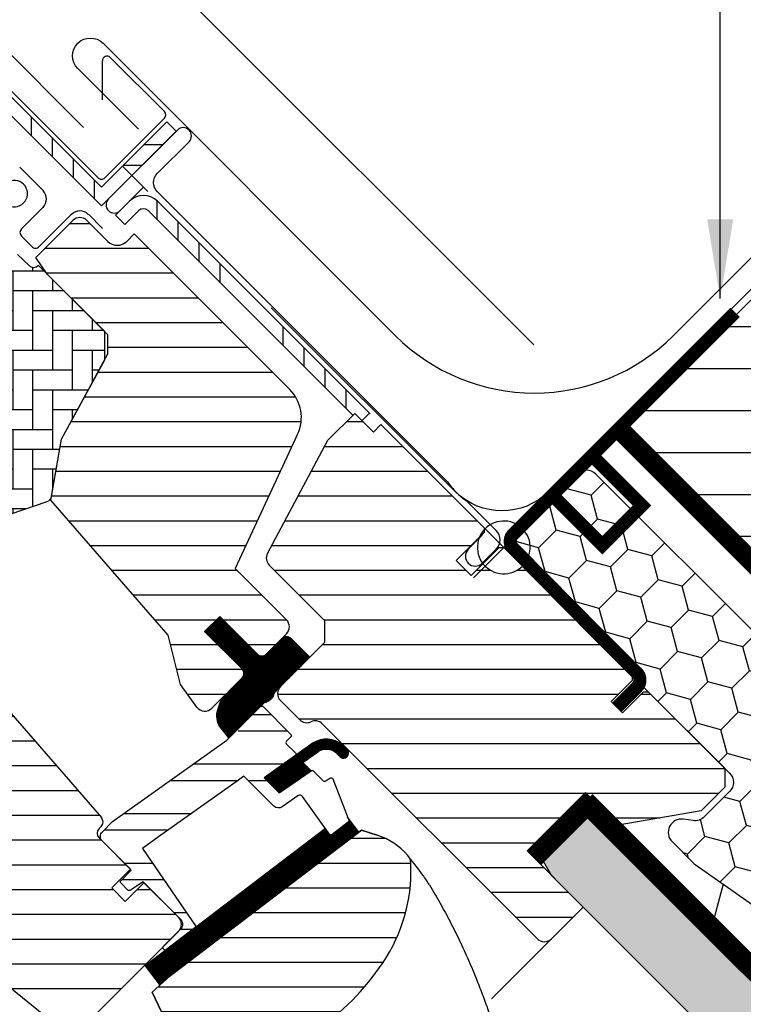
# Model space of a CAD drawing. Units: millimetres. Extents: x 190 to 2092, y 10188 to 11445.
# Drawn here: x 865 to 974, y 10896 to 11045 of the extents above; entities that cross this region are included whole.
import ezdxf

# ---------------------------------------------------------------- set-up
doc = ezdxf.new("R2010")
doc.units = ezdxf.units.MM
doc.header["$PDMODE"] = 1
doc.linetypes.add('DASHED', pattern=[0.75, 0.5, -0.25])
doc.linetypes.add('HIDDEN', pattern=[9.525, 6.35, -3.175])
doc.layers.get('0').update_dxf_attribs({"lineweight": 25})
for name, color, linetype in [('DIM', 2, 'Continuous'), ('SYMBOLER', 1, 'Continuous'), ('VELUX_BFX', 9, 'Continuous'), ('VELUX_FLASHING', 4, 'Continuous'), ('VELUX_GASKET', 1, 'Continuous'), ('VELUX_HATCH', 1, 'Continuous'), ('VELUX_INFO', 7, 'Continuous'), ('VELUX_INSULATION', 1, 'Continuous'), ('VELUX_INSULATIONFRAME_BDX', 5, 'Continuous'), ('VELUX_LINNING', 2, 'Continuous'), ('VELUX_ROOFCONSTRUCTION', 7, 'Continuous'), ('VELUX_ROOFWINDOW', 2, 'Continuous'), ('VELUX_RUDE_59', 1, 'Continuous'), ('VELUX_TEXT_ENGLISH', 7, 'Continuous'), ('VELUX_UNDERROOF', 3, 'DASHED'), ('VELUX_VAPOUR-BARRIER', 1, 'HIDDEN')]:
    doc.layers.add(name, color=color, linetype=linetype)
doc.styles.add('Verdana', font='verdana.ttf')
doc.dimstyles.new('VERDANA', dxfattribs={"dimtxt": 8, "dimasz": 12, "dimexe": 2, "dimexo": 0, "dimgap": 2, "dimtad": 1, "dimdec": 0, "dimzin": 0, "dimdsep": 46, "dimtxsty": 'Verdana', "dimcen": 0.09, "dimclrd": 256, "dimclre": 256, "dimclrt": 256, "dimadec": 0, "dimazin": 0, "dimtfac": 1, "dimtdec": 0, "dimtix": 1, "dimtmove": 0, "dimatfit": 3, "dimfxl": 1, "dimtolj": 1, "dimtzin": 0, "dimarcsym": 0})
pattern_1 = [(90, (-543.255, -194.661), (-19.05, -6e-14), []), (90, (-540.08, -191.486), (-19.05, -6e-14), []), (90, (-536.905, -188.311), (-19.05, -6e-14), []), (90, (-533.73, -185.136), (-19.05, -6e-14), [])]

# ---------------------------------------------------------------- blocks, each defined once
blk = doc.blocks.new('V22BDX_A-A')
at = {"layer": 'VELUX_INSULATIONFRAME_BDX'}
h = blk.add_hatch(dxfattribs=at)
h.set_pattern_fill('HONEY', color=5, scale=30, angle=45, style=0)
h.set_pattern_definition([(225, (2759.1868, -216.8876), (-6.2738723, -1.681079), [3.75, -7.5]), (105, (2759.1868, -216.8876), (1.681079, 6.2738723), [3.75, -7.5]), (165, (2759.1868, -216.8876), (-4.5927933, 4.5927933), [-7.5, 3.75])])
h.paths.add_polyline_path([(276.45, 199.48, -0.043661), (276.18, 199.7), (272.95, 202.94, -0.719897), (274.64, 206.33), (276.13, 206.12, 0.235469), (277.82, 206.69), (281.64, 210.51, 0.414214), (281.64, 213.33), (248.9, 246.07, -0.414214), (248.9, 248.9), (258.59, 258.59, -0.414214), (261.42, 258.59), (286.87, 233.13, 0.244698), (288.63, 232.58), (289.35, 232.7, -0.244557), (291.11, 232.15), (323.85, 199.4, -0.414214), (323.85, 196.58), (307.23, 179.95, -0.36397), (304.66, 179.72)])
at = {"layer": 'VELUX_INSULATIONFRAME_BDX', "linetype": 'Continuous', "lineweight": 30}
blk.add_lwpolyline([(291.11, 232.15, 0.244698), (289.35, 232.7), (288.63, 232.58, -0.244698), (286.87, 233.13), (261.42, 258.59, 0.414214), (258.59, 258.59), (248.9, 248.9, 0.414214), (248.9, 246.07), (281.64, 213.33, -0.414214), (281.64, 210.51), (277.82, 206.69, -0.235469), (276.13, 206.12), (274.64, 206.33, 0.719897), (272.95, 202.94), (276.18, 199.7, 0.043661), (276.45, 199.48), (304.66, 179.72, 0.36397), (307.23, 179.95), (323.85, 196.58, 0.414214), (323.85, 199.4), (291.11, 232.15)], format="xyb", dxfattribs=at)
blk = doc.blocks.new('*D19')
at = {"layer": 'Defpoints', "color": 0, "transparency": 16777216}
for p in [(828.2, 11074.51), (966.95, 11048.9), (874.36, 11028.35)]:
    blk.add_point(p, dxfattribs=at)
at = {"layer": 'VELUX_INFO', "lineweight": -2, "transparency": 16777216}
for p, q in [((966.95, 11048.9), (883.35, 11132.5)), ((876.28, 11122.6), (836.69, 11083)), ((874.36, 11028.35), (826.79, 11075.93))]:
    blk.add_line(p, q, dxfattribs=at)
at = {"layer": 'VELUX_INFO', "transparency": 16777216}
for points in [[(874.87, 11124.01), (877.7, 11121.18), (884.77, 11131.08)], [(835.27, 11084.41), (838.1, 11081.58), (828.2, 11074.51)]]:
    blk.add_solid(points, dxfattribs=at)
at = {"layer": 'VELUX_INFO', "transparency": 16777216, "insert": (852.13, 11107.16), "char_height": 8, "attachment_point": 5, "rotation": 45, "style": 'Verdana'}
blk.add_mtext('\\A1;60-100 mm', dxfattribs=at)
blk = doc.blocks.new('*D18')
at = {"layer": 'Defpoints', "color": 0, "transparency": 16777216}
for p in [(845.88, 11056.84), (874.36, 11028.35), (942.46, 10995.45)]:
    blk.add_point(p, dxfattribs=at)
at = {"layer": 'VELUX_INFO', "lineweight": -2, "transparency": 16777216}
for p, q in [((871.97, 11082.92), (909.76, 11120.72)), ((942.46, 10995.45), (862.07, 11075.85)), ((845.88, 11056.84), (863.48, 11074.44)), ((874.36, 11028.35), (844.46, 11058.25)), ((837.39, 11048.35), (828.91, 11039.86))]:
    blk.add_line(p, q, dxfattribs=at)
at = {"layer": 'VELUX_INFO', "transparency": 16777216}
for points in [[(870.55, 11084.34), (873.38, 11081.51), (863.48, 11074.44)], [(835.98, 11049.76), (838.81, 11046.94), (845.88, 11056.84)]]:
    blk.add_solid(points, dxfattribs=at)
at = {"layer": 'VELUX_INFO', "transparency": 16777216, "insert": (890.74, 11110.42), "char_height": 8, "attachment_point": 5, "rotation": 45, "style": 'Verdana'}
blk.add_mtext('\\A1;25 mm', dxfattribs=at)
blk = doc.blocks.new('rød top')
at = {"color": 0, "linetype": 'Continuous'}
for p, q in [((1824.6, 662.56), (1824.6, 675.56)), ((1822.24, 672.3), (1821.92, 672.03)), ((1822.6, 672.53), (1822.24, 672.3)), ((1822.97, 672.72), (1822.6, 672.53)), ((1823.36, 672.87), (1822.97, 672.72)), ((1823.76, 672.97), (1823.36, 672.87)), ((1824.18, 673.04), (1823.76, 672.97)), ((1824.6, 673.06), (1824.18, 673.04)), ((1825.01, 673.04), (1824.6, 673.06)), ((1825.43, 672.97), (1825.01, 673.04)), ((1825.83, 672.87), (1825.43, 672.97)), ((1826.22, 672.72), (1825.83, 672.87)), ((1826.6, 672.53), (1826.22, 672.72)), ((1826.95, 672.3), (1826.6, 672.53)), ((1827.27, 672.03), (1826.95, 672.3)), ((1821.13, 671.06), (1820.94, 670.69)), ((1821.36, 671.41), (1821.13, 671.06)), ((1821.62, 671.74), (1821.36, 671.41)), ((1821.92, 672.03), (1821.62, 671.74)), ((1827.57, 671.74), (1827.27, 672.03)), ((1827.83, 671.41), (1827.57, 671.74)), ((1828.06, 671.06), (1827.83, 671.41)), ((1828.25, 670.69), (1828.06, 671.06)), ((1820.62, 669.48), (1820.6, 669.06)), ((1820.68, 669.89), (1820.62, 669.48)), ((1820.79, 670.3), (1820.68, 669.89)), ((1820.94, 670.69), (1820.79, 670.3)), ((1828.4, 670.3), (1828.25, 670.69)), ((1828.51, 669.89), (1828.4, 670.3)), ((1828.57, 669.48), (1828.51, 669.89)), ((1828.6, 669.06), (1828.57, 669.48)), ((1818.1, 669.06), (1831.1, 669.06)), ((1820.6, 669.06), (1820.62, 668.64)), ((1820.62, 668.64), (1820.68, 668.23)), ((1820.68, 668.23), (1820.79, 667.83)), ((1820.79, 667.83), (1820.94, 667.43)), ((1828.25, 667.43), (1828.4, 667.83)), ((1828.4, 667.83), (1828.51, 668.23)), ((1828.51, 668.23), (1828.57, 668.64)), ((1828.57, 668.64), (1828.6, 669.06)), ((1820.94, 667.43), (1821.13, 667.06)), ((1821.13, 667.06), (1821.36, 666.71)), ((1821.36, 666.71), (1821.62, 666.39)), ((1821.62, 666.39), (1821.92, 666.09)), ((1827.27, 666.09), (1827.57, 666.39)), ((1827.57, 666.39), (1827.83, 666.71)), ((1827.83, 666.71), (1828.06, 667.06)), ((1828.06, 667.06), (1828.25, 667.43)), ((1821.92, 666.09), (1822.24, 665.83)), ((1822.24, 665.83), (1822.6, 665.6)), ((1822.6, 665.6), (1822.97, 665.41)), ((1822.97, 665.41), (1823.36, 665.26)), ((1823.36, 665.26), (1823.76, 665.15)), ((1823.76, 665.15), (1824.18, 665.08)), ((1824.18, 665.08), (1824.6, 665.06)), ((1824.6, 665.06), (1825.01, 665.08)), ((1825.01, 665.08), (1825.43, 665.15)), ((1825.43, 665.15), (1825.83, 665.26)), ((1825.83, 665.26), (1826.22, 665.41)), ((1826.22, 665.41), (1826.6, 665.6)), ((1826.6, 665.6), (1826.95, 665.83)), ((1826.95, 665.83), (1827.27, 666.09))]:
    blk.add_line(p, q, dxfattribs=at)
blk = doc.blocks.new('A$C66470F5C')
at = {"layer": 'VELUX_GASKET'}
h = blk.add_hatch(dxfattribs=at)
h.set_pattern_fill('ANSI31', color=1, angle=-45, style=0)
h.set_pattern_definition([(360, (-1665.39118, 814.23164), (3e-17, 0.125), [])])
h.paths.add_polyline_path([(158.79, 98.72, 0.414214), (157.37, 98.72), (154.68, 96.03, -0.414214), (153.98, 96.03), (147.97, 102.04), (145.7, 99.78), (151.57, 93.92, -0.440011), (151.52, 92.89), (151.46, 92.82, -0.036547), (151.36, 92.71), (149.21, 90.56), (148.54, 89.85, 0.081459), (148.05, 89), (147.86, 88.39, 0.081308), (147.52, 87.02), (147.61, 86.55, 0.159798), (148, 85.37), (149.38, 83.66), (154.75, 89.03, 0.316965), (156.12, 90.22), (156.42, 90.72), (156.9, 91.21, -0.002763), (161.61, 95.89)])
h = blk.add_hatch(dxfattribs=at)
h.set_pattern_fill('ANSI31', color=1, angle=-45, style=0)
h.set_pattern_definition([(360, (-1572.32284, 929.59453), (3e-17, 0.125), [])])
h.paths.add_polyline_path([(165.5, 81.49), (166.29, 80.7, 0.781178), (167.35, 81.75), (166.51, 82.6, 0.330412), (162.12, 82.9), (154.71, 77.62), (156.98, 75.36), (161.8, 78.67), (160.54, 79.93), (162.72, 81.49, -0.029149), (162.93, 81.64), (162.99, 81.68), (162.96, 81.66, -0.319479)])
h = blk.add_hatch(dxfattribs=at)
h.set_pattern_fill('ANSI31', color=1, angle=-45, style=0)
h.set_pattern_definition([(360, (-1667.92378, 76.67339), (3e-17, 0.125), [])])
edge = h.paths.add_edge_path()
edge.add_line((167.33, 71.66), (167.49, 71.23))
edge.add_arc((167.21, 71.12), 0.3, -52.75, 21, ccw=False)
edge.add_line((167.39, 70.89), (164.97, 69.04))
edge.add_line((164.97, 69.04), (164.96, 69.04))
edge.add_line((164.96, 69.04), (164.95, 69.03))
edge.add_line((164.95, 69.03), (164.95, 69.03))
edge.add_arc((164.8, 69.29), 0.3, 215.5, 298.068, ccw=False)
edge.add_line((164.56, 69.12), (163.98, 69.93))
edge.add_line((163.98, 69.93), (136.69, 49.18))
edge.add_line((136.69, 49.18), (138.8, 46.39))
edge.add_line((138.8, 46.39), (169.05, 69.39))
edge.add_line((169.05, 69.39), (167.33, 71.66))
at = {"layer": 'VELUX_HATCH'}
h = blk.add_hatch(dxfattribs=at)
h.set_pattern_fill('AR-HBONE', color=256, scale=0.75, angle=45, style=0)
h.set_pattern_definition([(90, (-1572.3228, 929.5945), (-3, 3), [9, -3]), (180, (-1572.3228, 932.5945), (-3, 3), [9, -3])])
h.paths.add_polyline_path([(110.37, 117.3, 0.286015), (113.46, 116.58), (121.87, 119.45, 0.273357), (122.53, 120.22), (124.06, 128.91), (130.58, 140.92), (130.57, 145.18), (120.53, 155.22), (120.51, 155.2, -0.405296), (119.12, 155.18), (117.36, 156.83, 0.331206), (114.99, 157.1), (112.75, 155.81, -0.331206), (110.38, 156.08), (99.9, 165.94, 0.339454), (97.47, 166.19), (77.39, 153.76, 0.483688), (77.02, 150.64)])
h = blk.add_hatch(dxfattribs=at)
h.set_pattern_fill('ANSI31', color=256, scale=30, angle=-45, style=0)
h.set_pattern_definition([(360, (-5229.4882, 2272.569), (1e-15, 3.75), [])])
h.paths.add_polyline_path([(159.77, 129.63, 0.315299), (158.57, 136.41), (135.03, 159.96), (133.9, 158.82, -0.414214), (131.07, 158.82), (127.89, 162.01, 0.414214), (125.76, 162.01), (120.13, 156.37), (121.87, 153.87), (130.57, 145.18), (131.07, 144.68), (131.07, 141.81), (124.06, 128.91), (122.53, 120.22), (122.43, 119.64), (140.18, 99.21), (142.04, 91.76), (144.53, 88.33, 0.461006), (146.8, 88.15), (149.21, 90.56), (149.47, 90.84), (151.46, 92.82, 0.372034), (151.36, 94.12), (145.7, 99.78), (147.97, 102.04), (153.62, 96.39, 0.414214), (155.04, 96.39), (157.37, 98.72), (158.08, 99.43, 0.414214), (158.08, 101.55), (150.3, 109.33)])
h.paths.add_polyline_path([(203.33, 75.39), (208.28, 70.44), (220.82, 72.65), (224.41, 76.23), (224.41, 79.06), (212.81, 90.66), (212.1, 90.66), (208.92, 87.48), (207.22, 89.17), (210.4, 92.36), (210.4, 93.06), (193.79, 109.68), (193.48, 109.4), (193.14, 109.15), (192.77, 108.94), (192.39, 108.77), (191.99, 108.65), (191.58, 108.56), (191.17, 108.51), (190.75, 108.51), (190.33, 108.56), (189.92, 108.65), (189.53, 108.77), (189.14, 108.94), (188.78, 109.15), (188.44, 109.4), (188.13, 109.68), (187.85, 109.99), (187.8, 110.06), (186.01, 108.27), (183.75, 110.53), (187.28, 114.06), (187.39, 114.32), (187.6, 114.69), (187.85, 115.03), (187.99, 115.18), (187.99, 115.48), (179.82, 123.65), (172.36, 131.11), (171.23, 129.97), (168.4, 132.8), (164.32, 128.72), (155.21, 111.58, 0.329751), (155.47, 109.81), (163.88, 101.41), (163.88, 98.15), (157.16, 91.44, 0.414214), (157.16, 89.32), (160.08, 86.4, 0.317837), (161.78, 86.11, -0.317837), (163.49, 85.81), (196.06, 53.25, 0.411918), (198.17, 53.25), (202.98, 58.06), (194.49, 66.55)])
h = blk.add_hatch(dxfattribs=at)
h.set_pattern_fill('ANSI31', color=256, scale=30, angle=-45, style=0)
h.set_pattern_definition([(360, (-1665.391, 814.2316), (1e-15, 3.75), [])])
h.paths.add_polyline_path([(97.41, 82.46), (90.12, 75.17, -0.383864), (88.12, 75.07), (85.96, 76.81, 0.383864), (84.62, 76.74), (83.28, 75.4, 0.445229), (83.43, 72.43), (124.57, 39.11, 0.383864), (126.58, 39.22), (141.74, 54.38, 0.414214), (141.74, 56.51), (136.51, 61.74), (133.68, 58.91), (131.63, 60.96), (134.46, 63.79), (130.22, 68.03, -0.000091), (130.22, 68.03), (129.72, 68.53, -0.414214), (129.72, 69.94), (130.03, 70.25, 0.39391), (130.08, 71.61), (88.96, 118.9), (87.72, 120.15, 0.414214), (85.6, 120.15), (74.78, 109.33, 0.414214), (74.78, 107.21), (97.41, 84.58, -0.414214)])
h = blk.add_hatch(dxfattribs=at)
h.set_pattern_fill('ANSI31', color=256, scale=30, angle=-45, style=0)
h.set_pattern_definition([(360, (-1490.352, 394.492), (1e-15, 3.75), [])])
edge = h.paths.add_edge_path(flags=0)
edge.add_line((169.45, 69.7), (140.55, 47.72))
edge.add_line((140.55, 47.72), (137.78, 45.17))
edge.add_line((137.78, 45.17), (140.12, 40.2))
edge.add_line((140.12, 40.2), (138.28, 39.34))
edge.add_arc((138.71, 38.43), 1, 115.25, 258.4192)
edge.add_arc((152.56, 106.03), 70, 258.4192, 267.7274)
edge.add_arc((151.46, 56.01), 20, 265.2045, 302.8892)
edge.add_arc((140.71, 71.08), 38.5, 304.1517, 326.1734)
edge.add_arc((151.92, 63.56), 25, -33.8266, 1.6655)
edge.add_arc((174.93, 64.56), 2, -7.738, 41.29)
edge.add_arc((168.54, 58.95), 10.5, 41.29, 72)
edge.add_line((171.79, 68.94), (169.45, 69.7))
at = {"layer": 'VELUX_ROOFWINDOW'}
h = blk.add_hatch(dxfattribs=at)
h.set_pattern_fill('ANSI34', color=1, angle=45, style=0)
h.set_pattern_definition(pattern_1)
edge = h.paths.add_edge_path(flags=0)
edge.add_line((108.26, 186.02), (130.08, 164.2))
edge.add_line((130.08, 164.2), (131.49, 165.61))
edge.add_line((131.49, 165.61), (109.67, 187.44))
edge.add_line((109.67, 187.44), (108.43, 186.6))
edge.add_line((108.43, 186.6), (107.9, 187.99))
edge.add_line((107.9, 187.99), (95.09, 185.74))
edge.add_line((95.09, 185.74), (95.44, 183.77))
edge.add_line((95.44, 183.77), (108.24, 186.02))
edge.add_arc((108.25, 186.03), 0.01, -45, 190, ccw=False)
h = blk.add_hatch(dxfattribs=at)
h.set_pattern_fill('ANSI32', color=1, angle=-45, style=0)
h.set_pattern_definition([(360, (-543.255, -194.661), (3e-15, 9.525), []), (360, (-540.08, -197.836), (3e-15, 9.525), [])])
h.paths.add_polyline_path([(131.49, 165.61), (141.39, 175.51), (139.98, 176.93), (130.08, 167.03)], flags=0)
h = blk.add_hatch(dxfattribs=at)
h.set_pattern_fill('ANSI34', color=1, angle=45, style=0)
h.set_pattern_definition(pattern_1)
edge = h.paths.add_edge_path(flags=0)
edge.add_line((133.61, 161.37), (135.73, 163.49))
edge.add_arc((136.44, 162.78), 1, 45, 135, ccw=False)
edge.add_line((137.15, 163.49), (169.22, 131.42))
edge.add_line((169.22, 131.42), (170.64, 132.83))
edge.add_line((170.64, 132.83), (138.56, 164.91))
edge.add_arc((136.44, 162.78), 3, 45, 135)
edge.add_line((134.32, 164.91), (132.2, 162.78))
edge.add_line((132.2, 162.78), (133.61, 161.37))
at = {"layer": 'VELUX_RUDE_59'}
h = blk.add_hatch(dxfattribs=at)
h.set_pattern_fill('ANSI32', color=256, scale=20, angle=-45, style=0)
h.set_pattern_definition([(360, (-1490.352, 394.492), (2e-15, 7.5), []), (360, (-1487.852, 391.992), (2e-15, 7.5), [])])
h.paths.add_polyline_path([(159.38, 80.95, 0.463654), (159.42, 81.4), (158.08, 82.74, -0.414214), (158.08, 83.16), (158.71, 83.8, 0.414214), (158.71, 84.22), (154.54, 88.4, 0.414214), (154.12, 88.4), (151.23, 85.51), (150.53, 84.38), (131.76, 70.99), (130.22, 69.45, 0.414107), (130.22, 68.03), (134.6, 63.65), (133.05, 62.09, 0.414214), (133.05, 61.67), (134.08, 60.63, 0.359037), (134.46, 60.59), (136.37, 61.88), (142.81, 55.45), (139.48, 52.12, 0.414214), (139.48, 51.7), (139.71, 51.47), (144.43, 55.06), (136.28, 66.92), (138.72, 68.67), (150.81, 77.29), (151.63, 77.88), (156.16, 73.35, 1), (157.57, 74.76), (154.71, 77.62)])
at = {"color": 7, "linetype": 'Continuous', "lineweight": 30}
for p, q in [((141.39, 175.51), (131.49, 165.61)), ((140.55, 47.72), (169.45, 69.7)), ((169.45, 69.7), (171.79, 68.94)), ((137.78, 45.17), (140.55, 47.72)), ((140.12, 40.2), (137.78, 45.17))]:
    blk.add_line(p, q, dxfattribs=at)
at = {"layer": 'VELUX_FLASHING'}
for p, q in [((129.58, 168.44), (109.65, 188.38)), ((131.42, 186.68), (139.62, 178.48)), ((130.23, 180.26), (130.23, 186.19)), ((139.62, 177.49), (130.57, 168.44)), ((121.24, 166.53), (117.71, 170.06)), ((117.99, 160.73), (121.24, 163.99)), ((125.55, 162.93), (120.67, 158.05)), ((130.22, 160.8), (128.1, 162.93)), ((119.54, 158.05), (117.99, 159.6)), ((189.83, 115.05), (185.34, 119.54)), ((187.71, 114.35), (185.58, 112.23)), ((187.71, 110.1), (189.83, 112.23))]:
    blk.add_line(p, q, dxfattribs=at)
blk.add_lwpolyline([(182.44, 122.45), (138.56, 166.32, -0.414214), (138.56, 169.15), (143.34, 173.92, 0.997702), (141.57, 175.69), (131.14, 165.26, 1), (132.91, 163.49), (136.44, 167.03)], format="xyb", dxfattribs=at)
for centre, radius, start, end in [((130.93, 186.19), 0.7, 45, 180), ((139.13, 177.99), 0.7, 315, 45), ((130.08, 168.94), 0.7, 225, 315), ((116.89, 166.07), 2, 225, 105), ((119.97, 165.26), 1.8, 315, 45), ((126.82, 161.65), 1.8, 45, 135), ((118.55, 160.17), 0.8, 135, 225), ((120.11, 158.61), 0.8, 225, 315), ((188.41, 113.64), 2, 315, 45), ((186.65, 111.17), 1.5, 135, 315)]:
    blk.add_arc(centre, radius, start, end, dxfattribs=at)
blk.add_open_spline([(182.44, 122.45), (182.86, 121.9), (183.69, 120.8), (184.79, 119.96), (185.34, 119.54)], degree=3, dxfattribs=at)
at = {"layer": 'VELUX_GASKET', "color": 1}
blk.add_lwpolyline([(149.47, 90.84), (151.52, 92.89, 0.440011), (151.57, 93.92), (145.7, 99.78), (147.97, 102.04), (153.98, 96.03, 0.414214), (154.68, 96.03), (157.37, 98.72, -0.414214), (158.79, 98.72), (161.61, 95.89, 0.002763), (156.9, 91.21), (156.53, 90.84, 0.063519), (156.33, 90.58), (156.12, 90.22, -0.316965), (154.75, 89.03), (149.38, 83.66), (148, 85.37, -0.159798), (147.61, 86.55), (147.52, 87.02, -0.081308), (147.86, 88.39), (148.05, 89, -0.081459), (148.54, 89.85)], format="xyb", close=True, dxfattribs=at)
at = {"layer": 'VELUX_GASKET'}
blk.add_lwpolyline([(164.95, 69.03), (164.95, 69.03), (164.95, 69.03), (164.95, 69.03), (164.96, 69.03), (164.96, 69.03), (164.96, 69.04), (164.96, 69.04), (164.97, 69.04), (164.96, 69.04), (164.96, 69.04), (164.96, 69.03), (164.96, 69.03), (164.95, 69.03), (164.95, 69.03), (164.95, 69.03), (164.95, 69.03, -0.377167), (164.56, 69.12), (160.52, 74.79, 0.41166), (159.82, 74.91), (157.44, 73.24, -0.36397), (156.16, 73.35), (151.63, 77.88), (150.81, 77.29), (138.72, 68.67), (136.28, 66.92), (144.43, 55.06), (139.71, 51.47), (139.48, 51.7, -0.414214), (139.48, 52.12), (142.1, 54.74, 0.414214), (142.1, 56.15), (136.37, 61.88), (134.46, 60.59, -0.359037), (134.08, 60.63), (133.05, 61.67, -0.414214), (133.05, 62.09), (134.6, 63.65), (130.22, 68.03, -0.41432), (130.22, 69.45), (131.76, 70.99), (149.03, 83.31), (154.12, 88.4, -0.414214), (154.54, 88.4), (158.71, 84.22, -0.414214), (158.71, 83.8), (158.08, 83.16, 0.414214), (158.08, 82.74), (159.42, 81.4, -0.463654), (159.38, 80.95), (154.71, 77.62), (156.98, 75.36), (161.8, 78.67, -0.361502), (162.18, 78.64), (163.63, 77.19, 0.361502), (164.01, 77.15), (164.65, 77.59, -0.485035), (165.1, 77.46), (167.49, 71.23, -0.333383), (167.39, 70.89), (164.97, 69.04)], format="xyb", dxfattribs=at)
for points in [[(162.93, 81.64, -0.323646), (165.5, 81.49), (166.29, 80.7, 0.781178), (167.35, 81.75), (166.51, 82.6, 0.330412), (162.12, 82.9), (154.71, 77.62), (156.98, 75.36), (161.8, 78.67), (160.54, 79.93), (162.99, 81.68)], [(164.95, 69.03, -0.377167), (164.56, 69.12), (163.98, 69.93), (136.69, 49.18), (138.8, 46.39), (169.05, 69.39), (167.33, 71.66), (167.49, 71.23, -0.333383), (167.39, 70.89), (164.97, 69.04)]]:
    blk.add_lwpolyline(points, format="xyb", close=True, dxfattribs=at)
at = {"layer": 'VELUX_ROOFWINDOW', "color": 1}
for p, q in [((130.08, 167.03), (108.93, 188.18)), ((108.26, 186.02), (130.08, 164.2)), ((130.08, 167.03), (139.98, 176.93)), ((139.98, 176.93), (141.39, 175.51)), ((131.49, 168.44), (138.56, 175.51)), ((130.08, 164.2), (131.49, 165.61)), ((132.2, 162.78), (134.32, 164.91)), ((138.56, 164.91), (170.64, 132.83)), ((133.61, 161.37), (132.2, 162.78)), ((133.61, 161.37), (135.73, 163.49)), ((137.15, 163.49), (168.12, 132.52)), ((170.64, 132.83), (169.51, 131.7))]:
    blk.add_line(p, q, dxfattribs=at)
at = {"layer": 'VELUX_ROOFWINDOW'}
for p, q in [((120.13, 156.37), (125.76, 162.01)), ((127.89, 162.01), (131.07, 158.82)), ((133.9, 158.82), (135.03, 159.96)), ((135.03, 159.96), (158.57, 136.41)), ((117.36, 156.83), (119.12, 155.18)), ((121.87, 153.87), (120.13, 156.37)), ((120.51, 155.2), (120.53, 155.22)), ((130.57, 145.18), (120.53, 155.22)), ((131.07, 144.68), (121.87, 153.87)), ((130.58, 140.92), (130.57, 145.18)), ((131.07, 141.81), (131.07, 144.68)), ((124.06, 128.91), (131.07, 141.81)), ((124.06, 128.91), (130.58, 140.92)), ((164.32, 128.72), (168.4, 132.8)), ((168.4, 132.8), (171.23, 129.97)), ((172.36, 131.11), (171.23, 129.97)), ((172.36, 131.11), (179.82, 123.65)), ((122.43, 119.64), (124.06, 128.91)), ((122.53, 120.22), (124.06, 128.91)), ((159.77, 129.63), (150.3, 109.33)), ((155.21, 111.58), (164.32, 128.72)), ((179.82, 123.65), (187.99, 115.48)), ((113.46, 116.58), (121.87, 119.45)), ((140.18, 99.21), (122.43, 119.64)), ((88.96, 118.9), (130.08, 71.61)), ((187.99, 115.48), (187.99, 114.77)), ((187.99, 114.77), (183.75, 110.53)), ((186.01, 108.27), (190.25, 112.51)), ((190.25, 112.51), (190.96, 112.51)), ((190.96, 112.51), (210.4, 93.06)), ((183.75, 110.53), (186.01, 108.27)), ((150.3, 109.33), (158.08, 101.55)), ((163.88, 101.41), (155.47, 109.81)), ((147.97, 102.04), (145.7, 99.78)), ((153.62, 96.39), (147.97, 102.04)), ((163.88, 98.15), (163.88, 101.41)), ((142.04, 91.76), (140.18, 99.21)), ((145.7, 99.78), (151.36, 94.12)), ((158.08, 99.43), (155.04, 96.39)), ((157.16, 91.44), (163.88, 98.15)), ((151.57, 93.92), (151.57, 93.92)), ((151.36, 92.71), (146.8, 88.15)), ((210.4, 93.06), (210.4, 92.36)), ((144.53, 88.33), (142.04, 91.76)), ((210.4, 92.36), (207.22, 89.17)), ((208.92, 87.48), (212.1, 90.66)), ((212.1, 90.66), (212.81, 90.66)), ((212.81, 90.66), (224.41, 79.06)), ((160.08, 86.4), (157.16, 89.32)), ((207.22, 89.17), (208.92, 87.48)), ((196.04, 53.26), (163.49, 85.81)), ((224.41, 79.06), (224.41, 76.23)), ((224.41, 76.23), (220.82, 72.65)), ((203.33, 75.39), (194.49, 66.55)), ((208.28, 70.44), (203.33, 75.39)), ((124.57, 39.11), (83.43, 72.43)), ((220.82, 72.65), (208.28, 70.44)), ((130.03, 70.25), (129.72, 69.94)), ((129.72, 68.53), (134.46, 63.79)), ((194.49, 66.55), (202.98, 58.06)), ((134.46, 63.79), (131.63, 60.96)), ((133.68, 58.91), (136.51, 61.74)), ((136.51, 61.74), (141.74, 56.51)), ((131.63, 60.96), (133.68, 58.91)), ((198.17, 53.25), (202.98, 58.06)), ((202.98, 58.06), (201.09, 56.17)), ((141.74, 54.38), (126.58, 39.22))]:
    blk.add_line(p, q, dxfattribs=at)
blk.add_lwpolyline([(149.79, 36.08, 0.165928), (162.32, 39.22, 0.096385), (172.69, 49.65, 0.156114), (176.91, 64.29, 0.217249), (176.43, 65.88, 0.134805), (171.79, 68.94), (169.45, 69.7), (140.55, 47.72), (137.78, 45.17), (140.12, 40.2), (138.28, 39.34, 0.721019), (138.51, 37.45, 0.040637)], format="xyb", close=True, dxfattribs=at)
at = {"layer": 'VELUX_ROOFWINDOW', "color": 1}
for radius in [3, 1]:
    blk.add_arc((136.44, 162.78), radius, 45, 135, dxfattribs=at)
at = {"layer": 'VELUX_ROOFWINDOW'}
for centre, radius, start, end in [((126.82, 160.95), 1.5, 45, 135), ((132.48, 160.24), 2, 225, 315), ((119.8, 155.9), 1, 226.75, 315), ((154.33, 132.17), 6, 335, 45), ((121.55, 120.39), 1, 288.8452, 350), ((156.53, 110.88), 1.5, 152, 225), ((157.02, 100.49), 1.5, 315, 45), ((154.33, 97.09), 1, 225, 315), ((150.65, 93.42), 1, 315, 45), ((158.22, 90.38), 1.5, 135, 225), ((145.74, 89.21), 1.5, 216, 315), ((161.14, 87.46), 1.5, 225, 295.5288), ((162.43, 84.75), 1.5, 45, 115.5288), ((129.32, 70.95), 1, 315, 41), ((130.43, 69.23), 1, 135, 225), ((140.68, 55.45), 1.5, 315, 45), ((197.11, 54.31), 1.5, 225, 315)]:
    blk.add_arc(centre, radius, start, end, dxfattribs=at)
blk.add_ellipse((110.3, 12.7), major_axis=(-52.61, 67.25), ratio=0.993783, start_param=4.681679, end_param=4.722459, dxfattribs=at)
blk.add_open_spline([(179.72, 61.4), (179.56, 61.66), (179.25, 62.17), (178.89, 62.66), (178.71, 62.9)], degree=3, dxfattribs=at)
blk.add_open_spline([(179.72, 61.4), (180.26, 60.49), (181.34, 58.67), (182.85, 55.85), (184.29, 52.97), (185.64, 50.02), (186.82, 47.22), (187.83, 44.57), (188.71, 42.1), (189.53, 39.59), (190.28, 37.02), (190.88, 34.79), (191.34, 32.91), (191.68, 31.4), (192, 29.86), (192.3, 28.32), (192.58, 26.75), (192.83, 25.18), (193.05, 23.63), (193.25, 22.11), (193.41, 20.63), (193.56, 19.17), (193.67, 17.75), (193.77, 16.34), (193.82, 15.4), (193.84, 14.93)], degree=3, knots=[0, 0, 0, 0, 0.065669, 0.131564, 0.197758, 0.264331, 0.331365, 0.384413, 0.437843, 0.491699, 0.54603, 0.600887, 0.632192, 0.663723, 0.695436, 0.727339, 0.759444, 0.791761, 0.824298, 0.854325, 0.884552, 0.914841, 0.942946, 0.97133, 1, 1, 1, 1], dxfattribs=at)
at = {"layer": 'SYMBOLER', "rotation": 315}
blk.add_blockref('rød top', (-1572.32, 929.59), dxfattribs=at)

msp = doc.modelspace()

# ---------------------------------------------------------------- hatches: boundary and pattern name
at = {"layer": 'VELUX_HATCH'}
h = msp.add_hatch(dxfattribs=at)
h.set_pattern_fill('ANSI31', color=256, scale=2, angle=135, style=0)
h.paths.add_polyline_path([(1022.08, 10995.18), (995.21, 11022.05), (955.61, 10982.46), (982.48, 10955.59)])
at = {"layer": 'VELUX_HATCH', "linetype": 'HIDDEN'}
h = msp.add_hatch(dxfattribs=at)
h.set_pattern_fill('DOTS', color=256, scale=60, style=0)
h.set_pattern_definition([(0, (40.4465, 10017.2917), (1.875, 3.75), [0, -3.75])])
edge = h.paths.add_edge_path()
edge.add_line((1298.88, 10852.7), (1334.53, 10888.35))
edge.add_arc((1333.11, 10889.77), 2, 315, 390)
edge.add_line((1334.85, 10890.77), (1329.79, 10899.52))
edge.add_arc((1328.93, 10899.02), 1, 30, 101.3325)
edge.add_line((1328.73, 10900), (1324.9, 10899.23))
edge.add_line((1324.9, 10899.23), (1323.98, 10898.31))
edge.add_line((1323.98, 10898.31), (1325.39, 10896.9))
edge.add_line((1325.39, 10896.9), (1322.56, 10894.07))
edge.add_line((1322.56, 10894.07), (1325.75, 10890.89))
edge.add_line((1325.75, 10890.89), (1327.39, 10892.53))
edge.add_line((1327.39, 10892.53), (1326.1, 10894.07))
edge.add_line((1326.1, 10894.07), (1328.24, 10896.21))
edge.add_line((1328.24, 10896.21), (1331.86, 10889.93))
edge.add_line((1331.86, 10889.93), (1297.46, 10855.53))
edge.add_line((1297.46, 10855.53), (1295.34, 10857.65))
edge.add_line((1295.34, 10857.65), (1298.88, 10861.19))
edge.add_line((1298.88, 10861.19), (1297.11, 10862.96))
edge.add_line((1297.11, 10862.96), (1293.57, 10859.42))
edge.add_line((1293.57, 10859.42), (1287.92, 10865.08))
edge.add_line((1287.92, 10865.08), (1285.8, 10862.96))
edge.add_line((1285.8, 10862.96), (1296.05, 10852.7))
edge.add_arc((1297.46, 10854.12), 2, 225, 315)
h.paths.add_polyline_path([(946.27, 10923.62), (949.15, 10925.28), (998.95, 10875.48), (1302.2, 10875.48), (1302.2, 10865.08), (995.21, 10865.08), (945.15, 10915.13), (942.46, 10919.8)])

# ---------------------------------------------------------------- linework, layer by layer
at = {"layer": 'VELUX_BFX'}
msp.add_lwpolyline([(1118.44, 11090.69, 0.129213), (1076.84, 11094.29, 0.017576), (1063.4, 11090.25), (1033.63, 11062.03), (1033.63, 11062.03), (963.99, 10992.46), (944.72, 10973.23, -0.413975), (930.58, 10973.24), (902.75, 11001.07)], format="xyb", dxfattribs=at)
at = {"layer": 'VELUX_FLASHING'}
msp.add_lwpolyline([(882.66, 11028.09), (873.47, 11037.28, -1), (877.29, 11041.1), (921.55, 10996.83, 0.414214), (963.55, 10996.83), (1104.48, 11137.76, 0.668179), (1103.77, 11139.47), (1096.23, 11131.88)], format="xyb", dxfattribs=at)
at = {"layer": 'VELUX_GASKET', "ltscale": 5, "const_width": 3}
msp.add_lwpolyline([(951.37, 10926.59), (942.54, 10917.75)], dxfattribs=at)
at = {"layer": 'VELUX_INFO', "linetype": 'HIDDEN'}
msp.add_line((937.93, 10964.78), (880.27, 11022.44), dxfattribs=at)
at = {"layer": 'VELUX_INSULATION'}
msp.add_lwpolyline([(971.14, 10913.8), (968.92, 10905.51)], dxfattribs=at)
at = {"layer": 'VELUX_LINNING', "color": 0}
msp.add_lwpolyline([(946.27, 10923.62), (949.15, 10925.28), (998.95, 10875.48), (1302.2, 10875.48), (1302.2, 10865.08), (995.21, 10865.08), (945.15, 10915.13), (942.46, 10919.8)], close=True, dxfattribs=at)
at = {"layer": 'VELUX_ROOFCONSTRUCTION'}
msp.add_lwpolyline([(982.48, 10955.59), (955.61, 10982.46), (995.21, 11022.05), (1022.08, 10995.18)], close=True, dxfattribs=at)
at = {"layer": 'VELUX_ROOFWINDOW', "color": 1}
msp.add_line((936.07, 10896.45), (948.06, 10908.44), dxfattribs=at)
at = {"layer": 'VELUX_ROOFWINDOW', "color": 3}
msp.add_lwpolyline([(955.05, 10940.6, 2, 2, 0), (958.09, 10943.64, 2, 2, 0.414214), (958.09, 10945.76, 2, 2, 0), (951.27, 10952.57, 2, 2, 0), (939.35, 10964.64, 2, 2, -0.414214), (939.35, 10966.76, 2, 2, 0), (972.94, 11000.35, 0, 0, 0)], format="xyseb", dxfattribs=at)
at = {"layer": 'VELUX_ROOFWINDOW', "color": 3, "const_width": 2}
msp.add_lwpolyline([(951.44, 10979.25, 0.182698), (951.83, 10978.14), (958.86, 10971.12), (952.86, 10965.12), (945.83, 10972.14, -0.182698), (945.44, 10973.25, -0.182698)], format="xyb", dxfattribs=at)
at = {"layer": 'VELUX_UNDERROOF', "ltscale": 10, "const_width": 3}
msp.add_lwpolyline([(1154.48, 11089.96), (1001.29, 10936.78), (955.61, 10982.46)], dxfattribs=at)
at = {"layer": 'VELUX_VAPOUR-BARRIER', "const_width": 3}
for points in [[(1298.9, 10951.54), (1224.43, 10877.08), (999.61, 10877.08), (974.74, 10901.95), (950.31, 10926.39), (950.31, 10926.39)], [(951.37, 10926.59), (942.54, 10917.75)]]:
    msp.add_lwpolyline(points, dxfattribs=at)

# ---------------------------------------------------------------- block references
at = {"layer": 'DIM'}
msp.add_blockref('V22BDX_A-A', (690.45, 10717.29), dxfattribs=at)
at = {"layer": 'VELUX_ROOFWINDOW', "color": 1, "linetype": 'HIDDEN'}
msp.add_blockref('A$C66470F5C', (746.97, 10852.27), dxfattribs=at)

# ---------------------------------------------------------------- dimensions: what is measured, and where the dimension line sits
at = {"layer": 'VELUX_INFO'}
dim = msp.add_linear_dim(base=(828.2, 11074.51), p1=(966.95, 11048.9), p2=(874.36, 11028.35), angle=45, text='60-100 mm', dimstyle='VERDANA', override={"dimpost": ' mm'}, dxfattribs=at)
dim.commit()
dim.dimension.update_dxf_attribs({"geometry": '*D19', "text_midpoint": (856.48, 11102.8), "dimtype": 160})
dim = msp.add_linear_dim(base=(845.88, 11056.84), p1=(942.46, 10995.45), p2=(874.36, 11028.35), angle=45, dimstyle='VERDANA', override={"dimpost": ' mm'}, dxfattribs=at)
dim.commit()
dim.dimension.update_dxf_attribs({"geometry": '*D18', "text_midpoint": (895.1, 11106.06), "dimtype": 160})

# ---------------------------------------------------------------- leaders
at = {"layer": 'VELUX_TEXT_ENGLISH'}
msp.add_leader([(970.68, 11002.46), (970.68, 11146.53), (941.75, 11146.53)], dimstyle='VERDANA', override={"dimgap": 2, "dimtad": 0}, dxfattribs=at)

doc.saveas('drawing.dxf')
